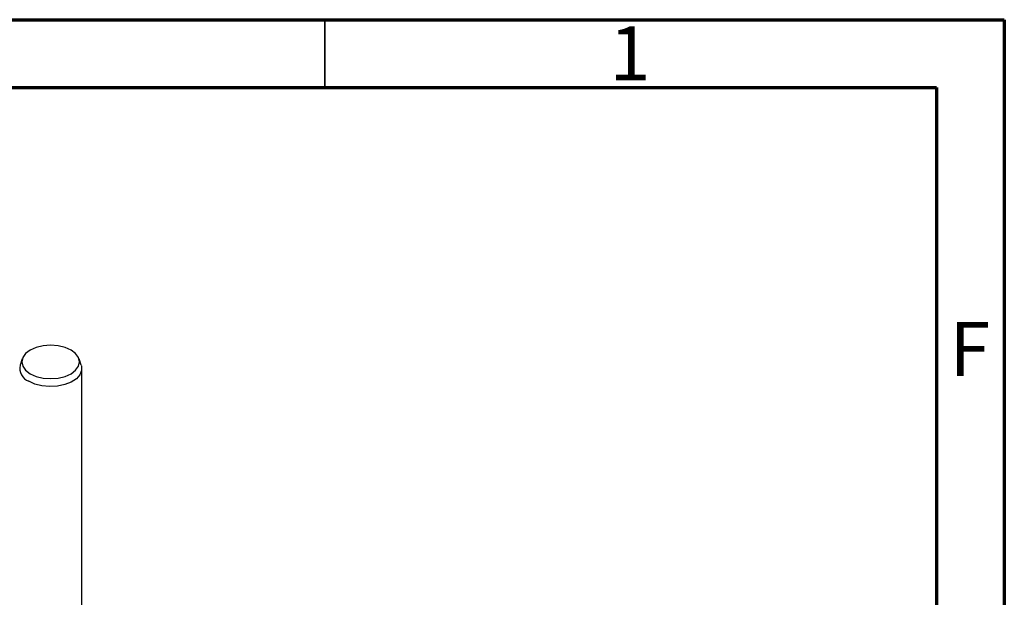
# Model space of a CAD drawing. Units: inches. Extents: x 0.6 to 16.3, y 0.2 to 11.5.
# Drawn here: x 13.5 to 16.3, y 9.8 to 11.5 of the extents above; entities that cross this region are included whole.
import ezdxf

# ---------------------------------------------------------------- set-up
doc = ezdxf.new("R2010")
doc.units = ezdxf.units.IN
doc.header["$MEASUREMENT"] = 0
doc.styles.add('SLDTEXTSTYLE0', font='TXT', dxfattribs={"width": 0.75})

msp = doc.modelspace()

# ---------------------------------------------------------------- linework, layer by layer
at = {"color": 7, "linetype": 'Continuous', "lineweight": 70}
for p, q in [((0.5906, 11.4961), (16.3386, 11.4961)), ((16.3386, 11.4961), (16.3386, 0.1969)), ((0.7874, 11.2992), (16.1417, 11.2992)), ((16.1417, 11.2992), (16.1417, 0.3937))]:
    msp.add_line(p, q, dxfattribs=at)
at = {"color": 7, "linetype": 'Continuous', "lineweight": 35}
msp.add_line((14.3701, 11.2992), (14.3701, 11.4961), dxfattribs=at)
at = {"color": 7, "linetype": 'Continuous', "lineweight": 25}
for p, q in [((13.4941, 10.5137), (13.4879, 10.495)), ((13.6646, 10.495), (13.6584, 10.5137)), ((13.6663, 9.244), (13.6663, 10.4851))]:
    msp.add_line(p, q, dxfattribs=at)
at = {"color": 7, "linetype": 'Continuous', "lineweight": 25, "flags": 128}
for points in [[(13.5171, 10.4704), (13.5344, 10.4627), (13.5546, 10.4579), (13.5763, 10.4562), (13.5979, 10.4579), (13.6181, 10.4627), (13.6354, 10.4704), (13.6487, 10.4804), (13.6571, 10.492), (13.6599, 10.5045), (13.6571, 10.517), (13.6487, 10.5286), (13.6354, 10.5386), (13.6181, 10.5463), (13.5979, 10.5511), (13.5763, 10.5528), (13.5546, 10.5511), (13.5344, 10.5463), (13.5171, 10.5386), (13.5038, 10.5286), (13.4955, 10.517), (13.4926, 10.5045), (13.4955, 10.492), (13.5038, 10.4804), (13.5171, 10.4704)], [(13.6646, 10.495), (13.6652, 10.4932), (13.6659, 10.4802), (13.6609, 10.4675), (13.6507, 10.4559), (13.6358, 10.4462), (13.6171, 10.4388), (13.5959, 10.4344), (13.5734, 10.4332), (13.5512, 10.4352), (13.5305, 10.4404), (13.5126, 10.4484)]]:
    msp.add_lwpolyline(points, dxfattribs=at)
at = {"color": 7, "linetype": 'Continuous', "lineweight": 25}
msp.add_arc((13.5274, 10.4861), 0.0405, 167.3756, 248.5718, dxfattribs=at)

# ---------------------------------------------------------------- texts
at = {"color": 7, "linetype": 'Continuous', "lineweight": 0, "char_height": 0.1562, "attachment_point": 2, "style": 'SLDTEXTSTYLE0'}
for s, insert in [('1', (15.2543, 11.4768)), ('F', (16.2385, 10.6205))]:
    msp.add_mtext(s, dxfattribs=dict(at, insert=insert))

doc.saveas('drawing.dxf')
